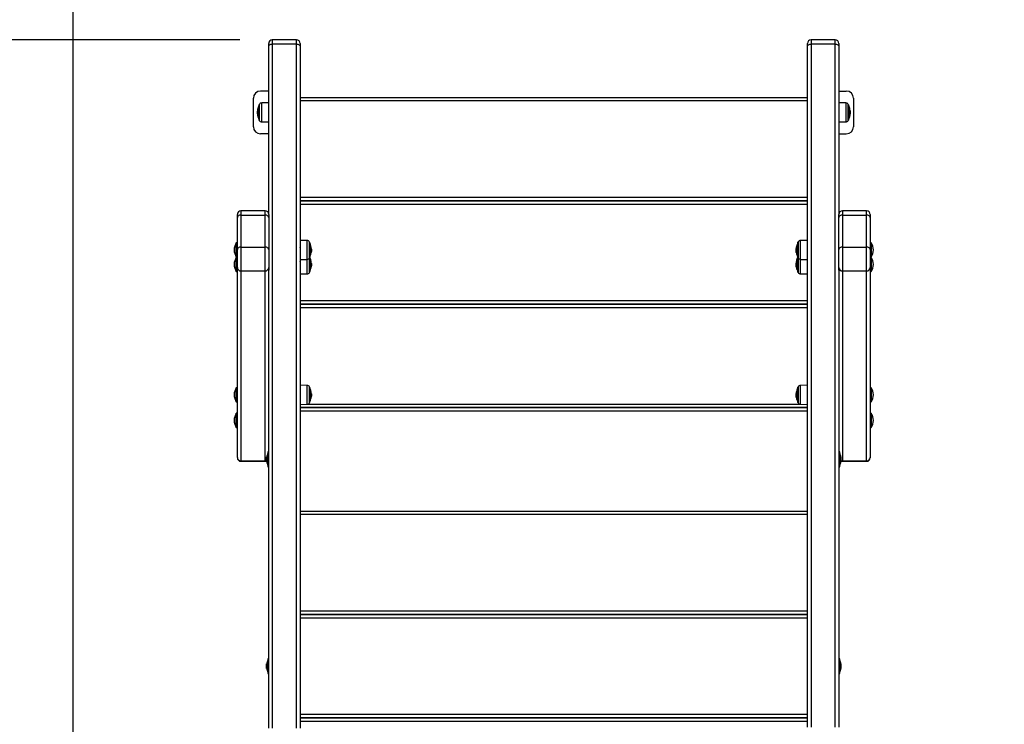
# Model space of a CAD drawing. Units: millimetres. Extents: x -4.2 to 12.5, y 0.8 to 17.3.
# Drawn here: x 4 to 5.4, y 6.7 to 7.7 of the extents above; entities that cross this region are included whole.
import ezdxf

# ---------------------------------------------------------------- set-up
doc = ezdxf.new("R2010")
doc.units = ezdxf.units.MM
doc.header["$PDSIZE"] = -1
doc.layers.add('DIASTASEIS', color=253, linetype='Continuous', lineweight=5)
doc.layers.add('ORIA ASFALEIAS', color=157, linetype='Continuous', lineweight=25)
doc.styles.get("Standard").update_dxf_attribs({"font": 'ARIALN.TTF'})
doc.dimstyles.get("Standard").update_dxf_attribs({"dimtxt": 0.18, "dimasz": 0.15, "dimexe": 0.18, "dimexo": 0.0625, "dimgap": 0.09, "dimtad": 0, "dimtih": 1, "dimtoh": 1, "dimzin": 0, "dimdsep": 46, "dimtxsty": 'Standard', "dimblk": 'OBLIQUE', "dimcen": 0.09, "dimadec": 0, "dimazin": 0, "dimtfac": 1, "dimtofl": 0, "dimtmove": 0, "dimatfit": 3, "dimldrblk": 'OBLIQUE', "dimfxl": 1, "dimtolj": 1, "dimtzin": 0, "dimarcsym": 0})

# ---------------------------------------------------------------- blocks, each defined once
blk = doc.blocks.new('_Oblique')
at = {"color": 0, "linetype": 'ByBlock', "lineweight": -2}
blk.add_line((-0.5, -0.5), (0.5, 0.5), dxfattribs=at)
blk = doc.blocks.new('*D12')
at = {"layer": 'Defpoints', "color": 0, "linetype": 'Continuous'}
for p in [(9.9387, 10.6776), (2.6214, 5.893), (9.9387, 5.6269)]:
    blk.add_point(p, dxfattribs=at)
at = {"layer": 'DIASTASEIS', "color": 0, "lineweight": -2}
for p, q in [((2.6214, 5.9555), (2.6214, 10.8576)), ((9.9387, 5.6894), (9.9387, 10.8576)), ((2.6214, 10.6776), (5.9992, 10.6776)), ((9.9387, 10.6776), (6.5609, 10.6776))]:
    blk.add_line(p, q, dxfattribs=at)
at = {"layer": 'DIASTASEIS', "color": 0, "linetype": 'ByBlock', "lineweight": -2, "xscale": 0.15, "yscale": 0.15, "zscale": 0.15, "rotation": 180}
blk.add_blockref('_Oblique', (2.6214, 10.6776), dxfattribs=at)
at = {"layer": 'DIASTASEIS', "color": 0, "linetype": 'ByBlock', "lineweight": -2, "xscale": 0.15, "yscale": 0.15, "zscale": 0.15}
blk.add_blockref('_Oblique', (9.9387, 10.6776), dxfattribs=at)
at = {"layer": 'DIASTASEIS', "color": 0, "linetype": 'Continuous', "insert": (6.2801, 10.6776), "char_height": 0.18, "attachment_point": 5}
blk.add_mtext('\\A1;\\A1;7.30', dxfattribs=at)
blk = doc.blocks.new('*D13')
at = {"layer": 'Defpoints', "color": 0, "linetype": 'Continuous'}
for p in [(9.9621, 8.1363), (9.9621, 6.3168), (4.1214, 6.1937)]:
    blk.add_point(p, dxfattribs=at)
at = {"layer": 'DIASTASEIS', "color": 0, "lineweight": -2}
for p, q in [((4.1214, 6.2562), (4.1214, 8.3163)), ((9.9621, 6.3793), (9.9621, 8.3163)), ((4.1214, 8.1363), (6.7603, 8.1363)), ((9.9621, 8.1363), (7.3232, 8.1363))]:
    blk.add_line(p, q, dxfattribs=at)
at = {"layer": 'DIASTASEIS', "color": 0, "linetype": 'ByBlock', "lineweight": -2, "xscale": 0.15, "yscale": 0.15, "zscale": 0.15, "rotation": 180}
blk.add_blockref('_Oblique', (4.1214, 8.1363), dxfattribs=at)
at = {"layer": 'DIASTASEIS', "color": 0, "linetype": 'ByBlock', "lineweight": -2, "xscale": 0.15, "yscale": 0.15, "zscale": 0.15}
blk.add_blockref('_Oblique', (9.9621, 8.1363), dxfattribs=at)
at = {"layer": 'DIASTASEIS', "color": 0, "linetype": 'Continuous', "insert": (7.0418, 8.1363), "char_height": 0.18, "attachment_point": 5}
blk.add_mtext('\\A1;\\A1;5.80', dxfattribs=at)
blk = doc.blocks.new('*D14')
at = {"layer": 'Defpoints', "color": 0, "linetype": 'Continuous'}
for p in [(3.6477, 7.6439), (4.4178, 7.6439), (4.5013, 3.4616)]:
    blk.add_point(p, dxfattribs=at)
at = {"layer": 'DIASTASEIS', "color": 0, "lineweight": -2}
for p, q in [((4.3553, 7.6439), (3.4677, 7.6439)), ((3.6477, 7.6439), (3.6477, 5.7347)), ((3.6477, 3.4616), (3.6477, 5.3709)), ((4.4388, 3.4616), (3.4677, 3.4616))]:
    blk.add_line(p, q, dxfattribs=at)
at = {"layer": 'DIASTASEIS', "color": 0, "linetype": 'ByBlock', "lineweight": -2, "xscale": 0.15, "yscale": 0.15, "zscale": 0.15}
for p, rotation in [((3.6477, 7.6439), 90), ((3.6477, 3.4616), 270)]:
    blk.add_blockref('_Oblique', p, dxfattribs=dict(at, rotation=rotation))
at = {"layer": 'DIASTASEIS', "color": 0, "linetype": 'Continuous', "insert": (3.6477, 5.5528), "char_height": 0.18, "attachment_point": 5}
blk.add_mtext('\\A1;\\A1;4.20', dxfattribs=at)
blk = doc.blocks.new('*D15')
at = {"layer": 'Defpoints', "color": 0, "linetype": 'Continuous'}
for p in [(6.2801, 9.1425), (1.6574, 1.4616), (4.7953, 1.4616)]:
    blk.add_point(p, dxfattribs=at)
at = {"layer": 'DIASTASEIS', "color": 0, "lineweight": -2}
for p, q in [((6.2176, 9.1425), (1.4774, 9.1425)), ((1.6574, 9.1425), (1.6574, 5.4839)), ((1.6574, 1.4616), (1.6574, 5.1201)), ((4.7328, 1.4616), (1.4774, 1.4616))]:
    blk.add_line(p, q, dxfattribs=at)
at = {"layer": 'DIASTASEIS', "color": 0, "linetype": 'ByBlock', "lineweight": -2, "xscale": 0.15, "yscale": 0.15, "zscale": 0.15}
for p, rotation in [((1.6574, 9.1425), 90), ((1.6574, 1.4616), 270)]:
    blk.add_blockref('_Oblique', p, dxfattribs=dict(at, rotation=rotation))
at = {"layer": 'DIASTASEIS', "color": 0, "linetype": 'Continuous', "insert": (1.6574, 5.302), "char_height": 0.18, "attachment_point": 5}
blk.add_mtext('\\A1;\\A1;7.70', dxfattribs=at)
blk = doc.blocks.new('KATOPSH_S029A')
at = {"color": 7, "linetype": 'Continuous', "lineweight": 25}
for p, q in [((5.5449, 7.6439), (5.5109, 7.6439)), ((6.3009, 7.6439), (6.2669, 7.6439)), ((5.5059, 7.6345), (5.5059, 7.6389)), ((5.5059, 7.3992), (5.5059, 7.6345)), ((5.5449, 7.6381), (5.5109, 7.6381)), ((5.5499, 7.6389), (5.5499, 7.6345)), ((5.5499, 7.6345), (5.5499, 6.6788)), ((6.2619, 7.6345), (6.2619, 7.6389)), ((6.2619, 6.6804), (6.2619, 7.6345)), ((6.3009, 7.6381), (6.2669, 7.6381)), ((6.3059, 7.6389), (6.3059, 7.6345)), ((6.3059, 7.6345), (6.3059, 7.3992)), ((5.5059, 7.5723), (5.4944, 7.5723)), ((6.3059, 7.5723), (6.3164, 7.5723)), ((5.4844, 7.5223), (5.4844, 7.5623)), ((5.5499, 7.5634), (6.2619, 7.5634)), ((6.2619, 7.5584), (5.5499, 7.5584)), ((6.3264, 7.5623), (6.3264, 7.5223)), ((5.4904, 7.5439), (5.4901, 7.5439)), ((5.4925, 7.553), (5.4925, 7.5423)), ((5.4925, 7.5315), (5.4925, 7.553)), ((5.5059, 7.5556), (5.4962, 7.5556)), ((6.3156, 7.5556), (6.3059, 7.5556)), ((6.3193, 7.5315), (6.3193, 7.553)), ((6.3193, 7.553), (6.3193, 7.5351)), ((5.4905, 7.5418), (5.49, 7.5418)), ((5.4903, 7.5401), (5.49, 7.5401)), ((5.4925, 7.5423), (5.4925, 7.5315)), ((6.3193, 7.5351), (6.3193, 7.5315)), ((6.3212, 7.5421), (6.3219, 7.5421)), ((6.3215, 7.5401), (6.3218, 7.5401)), ((5.4962, 7.529), (5.5059, 7.5289)), ((6.3059, 7.5289), (6.3156, 7.529)), ((5.5059, 7.5123), (5.4944, 7.5123)), ((6.3059, 7.5123), (6.3164, 7.5123)), ((5.5499, 7.4234), (6.2619, 7.4234)), ((5.5499, 7.4184), (6.2619, 7.4184)), ((6.2619, 7.4184), (5.5499, 7.4184)), ((6.2619, 7.4134), (5.5499, 7.4134)), ((5.4619, 7.3948), (5.4619, 7.3992)), ((5.4619, 7.3499), (5.4619, 7.3948)), ((5.5009, 7.4042), (5.4669, 7.4042)), ((5.4669, 7.3983), (5.4669, 7.3534)), ((5.4669, 7.3983), (5.5009, 7.3983)), ((5.5009, 7.3534), (5.5009, 7.3983)), ((5.5059, 7.3992), (5.5059, 7.3948)), ((5.5059, 7.3948), (5.5059, 7.3499)), ((6.3059, 7.3948), (6.3059, 7.3992)), ((6.3059, 7.3499), (6.3059, 7.3948)), ((6.3449, 7.4042), (6.3109, 7.4042)), ((6.3109, 7.3983), (6.3109, 7.3534)), ((6.3109, 7.3983), (6.3449, 7.3983)), ((6.3449, 7.3534), (6.3449, 7.3983)), ((6.3499, 7.3992), (6.3499, 7.3948)), ((6.3499, 7.3948), (6.3499, 7.3499)), ((5.4619, 7.3594), (5.4604, 7.3594)), ((5.4604, 7.359), (5.4604, 7.3594)), ((5.4604, 7.3396), (5.4604, 7.359)), ((5.4669, 7.3534), (5.4669, 7.32)), ((5.4669, 7.3534), (5.5009, 7.3534)), ((5.5009, 7.32), (5.5009, 7.3534)), ((5.5596, 7.3627), (5.5499, 7.3628)), ((5.5633, 7.3387), (5.5633, 7.3602)), ((5.5633, 7.3602), (5.5633, 7.3458)), ((6.2466, 7.3515), (6.246, 7.3515)), ((6.2485, 7.3602), (6.2485, 7.3387)), ((6.2485, 7.3592), (6.2485, 7.3602)), ((6.2485, 7.3387), (6.2485, 7.3592)), ((6.2619, 7.3628), (6.2522, 7.3627)), ((6.3109, 7.3534), (6.3109, 7.32)), ((6.3109, 7.3534), (6.3449, 7.3534)), ((6.3449, 7.32), (6.3449, 7.3534)), ((6.3514, 7.3594), (6.3499, 7.3594)), ((6.3514, 7.3594), (6.3514, 7.3396)), ((5.4604, 7.3396), (5.4619, 7.3396)), ((5.4619, 7.339), (5.4604, 7.339)), ((5.4604, 7.3192), (5.4604, 7.339)), ((5.4619, 7.3248), (5.4619, 7.3499)), ((5.5059, 7.3499), (5.5059, 7.3248)), ((5.5633, 7.3458), (5.5633, 7.3387)), ((5.5633, 7.3184), (5.5633, 7.3387)), ((5.5633, 7.3387), (5.5633, 7.3255)), ((5.5655, 7.349), (5.5659, 7.349)), ((5.5655, 7.3475), (5.5658, 7.3475)), ((6.2463, 7.3493), (6.2459, 7.3493)), ((6.2485, 7.3184), (6.2485, 7.3388)), ((6.2485, 7.3387), (6.2485, 7.3184)), ((6.3059, 7.3248), (6.3059, 7.3499)), ((6.3499, 7.3499), (6.3499, 7.3248)), ((6.3499, 7.3396), (6.3514, 7.3396)), ((6.3514, 7.339), (6.3499, 7.339)), ((6.3514, 7.339), (6.3514, 7.3192)), ((5.4619, 7.0586), (5.4619, 7.3248)), ((5.5059, 7.3248), (5.5059, 7.3211)), ((5.5499, 7.3361), (5.5596, 7.3362)), ((5.55, 7.3331), (5.5499, 7.333)), ((5.55, 7.333), (5.55, 7.3331)), ((5.5633, 7.3255), (5.5633, 7.3184)), ((5.5655, 7.3287), (5.5659, 7.3287)), ((5.5655, 7.3272), (5.5658, 7.3272)), ((6.2463, 7.3289), (6.2459, 7.3289)), ((6.2466, 7.3311), (6.246, 7.3311)), ((6.2522, 7.3362), (6.2619, 7.3361)), ((6.3059, 7.3211), (6.3059, 7.3248)), ((6.3499, 7.3248), (6.3499, 7.0586)), ((5.4604, 7.3192), (5.4619, 7.3192)), ((5.4669, 7.32), (5.5009, 7.32)), ((5.4669, 7.32), (5.4669, 7.0537)), ((5.5009, 7.0537), (5.5009, 7.32)), ((5.5059, 6.6788), (5.5059, 7.3211)), ((5.5499, 7.3158), (5.5596, 7.3158)), ((6.2522, 7.3158), (6.2619, 7.3158)), ((6.3059, 7.3211), (6.3059, 6.6804)), ((6.3109, 7.32), (6.3449, 7.32)), ((6.3109, 7.32), (6.3109, 7.0537)), ((6.3449, 7.0537), (6.3449, 7.32)), ((6.3499, 7.3192), (6.3514, 7.3192)), ((5.5499, 7.2784), (6.2619, 7.2784)), ((6.2619, 7.2734), (5.5499, 7.2734)), ((5.5499, 7.2734), (6.2619, 7.2734)), ((6.2619, 7.2684), (5.5499, 7.2684)), ((5.5596, 7.1596), (5.5499, 7.1597)), ((5.5633, 7.1356), (5.5633, 7.1571)), ((5.5633, 7.1571), (5.5633, 7.1427)), ((6.2485, 7.1571), (6.2485, 7.1356)), ((6.2485, 7.156), (6.2485, 7.1571)), ((6.2619, 7.1597), (6.2522, 7.1596)), ((5.4619, 7.1563), (5.4604, 7.1563)), ((5.4604, 7.1365), (5.4604, 7.1563)), ((5.5655, 7.1459), (5.5659, 7.1459)), ((5.5655, 7.1444), (5.5658, 7.1444)), ((6.2463, 7.1462), (6.2459, 7.1462)), ((6.2466, 7.1484), (6.246, 7.1484)), ((6.2485, 7.1356), (6.2485, 7.156)), ((6.3514, 7.1563), (6.3499, 7.1563)), ((6.3514, 7.1563), (6.3514, 7.1365)), ((5.4604, 7.1365), (5.4619, 7.1365)), ((5.5499, 7.133), (5.5596, 7.1331)), ((5.5633, 7.1427), (5.5633, 7.1356)), ((6.2522, 7.1331), (6.2619, 7.133)), ((6.3499, 7.1365), (6.3514, 7.1365)), ((5.4619, 7.1204), (5.4604, 7.1204)), ((5.4604, 7.1006), (5.4604, 7.1204)), ((5.5499, 7.1284), (6.2619, 7.1284)), ((6.2619, 7.1284), (5.5499, 7.1284)), ((6.2619, 7.1234), (5.5499, 7.1234)), ((6.3514, 7.1204), (6.3499, 7.1204)), ((6.3514, 7.1204), (6.3514, 7.1006)), ((5.4604, 7.1006), (5.4619, 7.1006)), ((6.3499, 7.1006), (6.3514, 7.1006)), ((5.5059, 7.0664), (5.5046, 7.0664)), ((5.5046, 7.0664), (5.5046, 7.0568)), ((5.5046, 7.0639), (5.5046, 7.0639)), ((5.5046, 7.0479), (5.5046, 7.0639)), ((6.3072, 7.0664), (6.3059, 7.0664)), ((6.3072, 7.0454), (6.3072, 7.0664)), ((6.3072, 7.0639), (6.3072, 7.0639)), ((6.3072, 7.0639), (6.3072, 7.0566)), ((5.4619, 7.0586), (5.4619, 7.0581)), ((5.4669, 7.0537), (5.5009, 7.0537)), ((5.4669, 7.0531), (5.5009, 7.0531)), ((5.503, 7.059), (5.503, 7.0593)), ((5.503, 7.0563), (5.503, 7.059)), ((5.503, 7.0531), (5.503, 7.0561)), ((5.503, 7.0525), (5.503, 7.053)), ((5.5046, 7.0568), (5.5046, 7.0454)), ((5.5046, 7.0479), (5.5046, 7.0479)), ((6.3072, 7.0566), (6.3072, 7.0479)), ((6.3072, 7.0479), (6.3072, 7.0479)), ((6.3088, 7.0593), (6.3088, 7.059)), ((6.3088, 7.059), (6.3088, 7.0563)), ((6.3088, 7.0561), (6.3088, 7.0531)), ((6.3088, 7.053), (6.3088, 7.0525)), ((6.3109, 7.0537), (6.3449, 7.0537)), ((6.3109, 7.0531), (6.3449, 7.0531)), ((6.3499, 7.0586), (6.3499, 7.0581)), ((5.5046, 7.0454), (5.5059, 7.0454)), ((6.3059, 7.0454), (6.3072, 7.0454)), ((5.5499, 6.9834), (6.2619, 6.9834)), ((6.2619, 6.9784), (5.5499, 6.9784)), ((5.5499, 6.8434), (6.2619, 6.8434)), ((5.5499, 6.8384), (6.2619, 6.8384)), ((6.2619, 6.8384), (5.5499, 6.8384)), ((6.2619, 6.8334), (5.5499, 6.8334)), ((5.5059, 6.7764), (5.5046, 6.7764)), ((5.5046, 6.7764), (5.5046, 6.7554)), ((5.5046, 6.7739), (5.5046, 6.7739)), ((5.5046, 6.7627), (5.5046, 6.7739)), ((6.3072, 6.7764), (6.3059, 6.7764)), ((6.3072, 6.7616), (6.3072, 6.7764)), ((6.3072, 6.7739), (6.3072, 6.7739)), ((6.3072, 6.7739), (6.3072, 6.7579)), ((5.503, 6.768), (5.503, 6.7693)), ((5.503, 6.7646), (5.503, 6.7679)), ((5.503, 6.7625), (5.503, 6.7644)), ((5.503, 6.7625), (5.503, 6.7625)), ((5.503, 6.7625), (5.503, 6.7625)), ((5.5046, 6.7579), (5.5046, 6.7627)), ((5.5046, 6.7579), (5.5046, 6.7579)), ((6.3072, 6.7554), (6.3072, 6.7616)), ((6.3072, 6.7579), (6.3072, 6.7579)), ((6.3088, 6.7693), (6.3088, 6.768)), ((6.3088, 6.7679), (6.3088, 6.7646)), ((6.3088, 6.7644), (6.3088, 6.7625)), ((6.3088, 6.7625), (6.3088, 6.7625)), ((6.3088, 6.7625), (6.3088, 6.7625)), ((5.5046, 6.7554), (5.5059, 6.7554)), ((6.3059, 6.7554), (6.3072, 6.7554)), ((5.5499, 6.6984), (6.2619, 6.6984)), ((6.2619, 6.6934), (5.5499, 6.6934)), ((5.5499, 6.6934), (6.2619, 6.6934)), ((6.2619, 6.6884), (5.5499, 6.6884))]:
    blk.add_line(p, q, dxfattribs=at)
at = {"color": 8, "linetype": 'Continuous', "lineweight": 25}
for p, q in [((5.5109, 7.6439), (5.5109, 7.6381)), ((5.5449, 7.6381), (5.5449, 7.6439)), ((6.2669, 7.6439), (6.2669, 7.6381)), ((6.3009, 7.6381), (6.3009, 7.6439)), ((5.5109, 7.6381), (5.5109, 6.6788)), ((5.5449, 6.6788), (5.5449, 7.6381)), ((6.2669, 7.6381), (6.2669, 6.6804)), ((6.3009, 6.6804), (6.3009, 7.6381)), ((5.4903, 7.5445), (5.4903, 7.5445)), ((5.4927, 7.5535), (5.4927, 7.5423)), ((5.4962, 7.529), (5.4962, 7.5556)), ((6.3156, 7.5556), (6.3156, 7.5423)), ((6.3191, 7.5311), (6.3191, 7.5535)), ((5.4927, 7.5423), (5.4927, 7.5311)), ((6.3156, 7.5423), (6.3156, 7.529)), ((5.4669, 7.4042), (5.4669, 7.3983)), ((5.5009, 7.3983), (5.5009, 7.4042)), ((6.3109, 7.4042), (6.3109, 7.3983)), ((6.3449, 7.3983), (6.3449, 7.4042)), ((5.5596, 7.3627), (5.5596, 7.3545)), ((5.5596, 7.3545), (5.5596, 7.3362)), ((5.5631, 7.3383), (5.5631, 7.3606)), ((5.5652, 7.3513), (5.5655, 7.3513)), ((5.5653, 7.3511), (5.5656, 7.3511)), ((6.2463, 7.3539), (6.2463, 7.3539)), ((6.2487, 7.3606), (6.2487, 7.3383)), ((6.2522, 7.3545), (6.2522, 7.3627)), ((6.2522, 7.3362), (6.2522, 7.3545)), ((5.5631, 7.3179), (5.5631, 7.3383)), ((6.2463, 7.3458), (6.2462, 7.3458)), ((6.2463, 7.3456), (6.2463, 7.3456)), ((6.2487, 7.3383), (6.2487, 7.3179)), ((5.5596, 7.3362), (5.5596, 7.3341)), ((5.5596, 7.3341), (5.5596, 7.3158)), ((5.5652, 7.3309), (5.5655, 7.3309)), ((5.5653, 7.3307), (5.5656, 7.3307)), ((6.2463, 7.3254), (6.2462, 7.3254)), ((6.2463, 7.3335), (6.2463, 7.3335)), ((6.2463, 7.3253), (6.2463, 7.3253)), ((6.2522, 7.3341), (6.2522, 7.3362)), ((6.2522, 7.3158), (6.2522, 7.3341)), ((5.5596, 7.1596), (5.5596, 7.1514)), ((5.5631, 7.1352), (5.5631, 7.1575)), ((6.2487, 7.1575), (6.2487, 7.1352)), ((6.2522, 7.1514), (6.2522, 7.1596)), ((5.5596, 7.1514), (5.5596, 7.1331)), ((5.5652, 7.1481), (5.5655, 7.1481)), ((5.5653, 7.148), (5.5656, 7.148)), ((6.2463, 7.1508), (6.2463, 7.1508)), ((6.2522, 7.1331), (6.2522, 7.1514)), ((5.5611, 7.1334), (6.2507, 7.1334)), ((6.2463, 7.1427), (6.2462, 7.1427)), ((6.2463, 7.1425), (6.2463, 7.1425)), ((5.4669, 7.0537), (5.4669, 7.0531)), ((5.5009, 7.0537), (5.5009, 7.0531)), ((6.3109, 7.0537), (6.3109, 7.0531)), ((6.3449, 7.0537), (6.3449, 7.0531))]:
    blk.add_line(p, q, dxfattribs=at)
at = {"color": 7, "linetype": 'Continuous', "lineweight": 25, "flags": 128}
for points in [[(5.5059, 7.6345), (5.506, 7.6352), (5.5063, 7.6359), (5.5067, 7.6365), (5.5074, 7.6371), (5.5081, 7.6375), (5.509, 7.6378), (5.5099, 7.638), (5.5109, 7.6381)], [(5.5449, 7.6381), (5.5459, 7.638), (5.5468, 7.6378), (5.5477, 7.6375), (5.5484, 7.6371), (5.5491, 7.6365), (5.5495, 7.6359), (5.5498, 7.6352), (5.5499, 7.6345)], [(6.2619, 7.6345), (6.262, 7.6352), (6.2623, 7.6359), (6.2627, 7.6365), (6.2634, 7.6371), (6.2641, 7.6375), (6.265, 7.6378), (6.2659, 7.638), (6.2669, 7.6381)], [(6.3009, 7.6381), (6.3019, 7.638), (6.3028, 7.6378), (6.3037, 7.6375), (6.3044, 7.6371), (6.3051, 7.6365), (6.3055, 7.6359), (6.3058, 7.6352), (6.3059, 7.6345)], [(5.4669, 7.3983), (5.4659, 7.3983), (5.465, 7.3981), (5.4641, 7.3977), (5.4634, 7.3973), (5.4627, 7.3968), (5.4623, 7.3961), (5.462, 7.3955), (5.4619, 7.3948)], [(5.5059, 7.3948), (5.5058, 7.3955), (5.5055, 7.3961), (5.5051, 7.3968), (5.5044, 7.3973), (5.5037, 7.3977), (5.5028, 7.3981), (5.5019, 7.3983), (5.5009, 7.3983)], [(6.3109, 7.3983), (6.3099, 7.3983), (6.309, 7.3981), (6.3081, 7.3977), (6.3074, 7.3973), (6.3067, 7.3968), (6.3063, 7.3961), (6.306, 7.3955), (6.3059, 7.3948)], [(6.3499, 7.3948), (6.3498, 7.3955), (6.3495, 7.3961), (6.3491, 7.3968), (6.3484, 7.3973), (6.3477, 7.3977), (6.3468, 7.3981), (6.3459, 7.3983), (6.3449, 7.3983)], [(5.4669, 7.3534), (5.4659, 7.3534), (5.465, 7.3532), (5.4641, 7.3529), (5.4634, 7.3524), (5.4627, 7.3519), (5.4623, 7.3513), (5.462, 7.3506), (5.4619, 7.3499)], [(5.5059, 7.3499), (5.5058, 7.3506), (5.5055, 7.3513), (5.5051, 7.3519), (5.5044, 7.3524), (5.5037, 7.3529), (5.5028, 7.3532), (5.5019, 7.3534), (5.5009, 7.3534)], [(6.3109, 7.3534), (6.3099, 7.3534), (6.309, 7.3532), (6.3081, 7.3529), (6.3074, 7.3524), (6.3067, 7.3519), (6.3063, 7.3513), (6.306, 7.3506), (6.3059, 7.3499)], [(6.3499, 7.3499), (6.3498, 7.3506), (6.3495, 7.3513), (6.3491, 7.3519), (6.3484, 7.3524), (6.3477, 7.3529), (6.3468, 7.3532), (6.3459, 7.3534), (6.3449, 7.3534)]]:
    blk.add_lwpolyline(points, dxfattribs=at)
at = {"color": 7, "linetype": 'Continuous', "lineweight": 25}
for centre, radius, start, end in [((5.5109, 7.6389), 0.005, 90, 180), ((5.5449, 7.6389), 0.005, 0, 90), ((6.2669, 7.6389), 0.005, 90, 180), ((6.3009, 7.6389), 0.005, 0, 90), ((5.4944, 7.5623), 0.01, 90, 180), ((6.3164, 7.5623), 0.01, 0, 90), ((5.5009, 7.5416), 0.011, 164.9543, 167.983), ((5.5004, 7.5452), 0.0102, 165.1333, 179.3224), ((5.5039, 7.5449), 0.0137, 167.697, 178.1093), ((5.5029, 7.5452), 0.0127, 183.3977, 192.9781), ((5.5134, 7.5423), 0.0235, 166.2461, 167.4041), ((5.5134, 7.5423), 0.0235, 152.7775, 166.2461), ((5.5134, 7.5423), 0.0235, 151.6173, 152.7775), ((5.4962, 7.5516), 0.004, 90.5, 151.6173), ((6.3156, 7.5516), 0.004, 28.3827, 89.5), ((6.2984, 7.5423), 0.0235, 27.2225, 28.3827), ((6.2984, 7.5423), 0.0235, 13.7655, 27.2225), ((6.2984, 7.5423), 0.0235, 12.5959, 13.7655), ((6.3114, 7.5452), 0.0101, 344.0154, 12.6404), ((5.5134, 7.5423), 0.0235, 184.8259, 187.0571), ((5.5007, 7.5407), 0.0107, 183.1489, 193.607), ((5.5007, 7.5394), 0.0105, 164.5295, 193.0794), ((5.5134, 7.5423), 0.0235, 193.02, 194.1723), ((5.5134, 7.5423), 0.0235, 194.1723, 207.2225), ((5.5134, 7.5423), 0.0235, 207.2225, 208.3827), ((5.4962, 7.533), 0.004, 208.3827, 269.5), ((6.3156, 7.533), 0.004, 270.5, 331.6173), ((6.2984, 7.5423), 0.0235, 331.6173, 332.7775), ((6.2984, 7.5423), 0.0235, 332.7775, 345.8344), ((6.3087, 7.5394), 0.0128, 355.422, 12.7721), ((6.3109, 7.5394), 0.0107, 344.7803, 353.5301), ((6.3088, 7.5394), 0.0127, 347.3447, 352.4987), ((6.2984, 7.5423), 0.0235, 345.8344, 346.98), ((6.311, 7.5407), 0.0108, 344.8683, 352.9191), ((6.311, 7.5412), 0.0109, 344.8491, 354.3765), ((6.2984, 7.5423), 0.0235, 352.9429, 355.1853), ((5.4944, 7.5223), 0.01, 180, 270), ((6.3164, 7.5223), 0.01, 270, 0), ((5.4669, 7.3992), 0.005, 90, 180), ((5.5009, 7.3992), 0.005, 0, 90), ((6.3109, 7.3992), 0.005, 90, 180), ((6.3449, 7.3992), 0.005, 0, 90), ((5.4752, 7.3495), 0.0178, 146.2832, 213.7168), ((5.5596, 7.3587), 0.004, 28.3827, 89.5), ((5.5424, 7.3495), 0.0235, 27.2225, 28.3827), ((5.5424, 7.3495), 0.0235, 9.9938, 27.2225), ((5.5629, 7.3531), 0.00263, 328.4291, 9.2338), ((5.5451, 7.348), 0.0204, 356.3722, 10.0879), ((5.5446, 7.3507), 0.021, 1.5022, 4.7051), ((6.2651, 7.3501), 0.0191, 168.6358, 175.8418), ((6.2694, 7.3495), 0.0235, 169.3797, 171.4422), ((6.2648, 7.3477), 0.0186, 168.1982, 191.0024), ((6.2694, 7.3495), 0.0235, 168.5308, 169.3797), ((6.2507, 7.3534), 0.00443, 172.3233, 201.7185), ((6.2694, 7.3495), 0.0235, 152.7775, 168.5308), ((6.2694, 7.3495), 0.0235, 151.6173, 152.7775), ((6.2522, 7.3587), 0.004, 90.5, 151.6173), ((6.3366, 7.3495), 0.0178, 326.2832, 33.7168), ((5.4752, 7.3291), 0.0178, 146.2832, 213.7168), ((5.5596, 7.3402), 0.004, 270.5, 331.6173), ((5.5424, 7.3495), 0.0235, 331.6173, 332.7775), ((5.5424, 7.3495), 0.0235, 332.7775, 349.7641), ((5.5424, 7.3291), 0.0235, 9.9938, 25.6779), ((5.5627, 7.3458), 0.00285, 330.4503, 9.4816), ((5.5451, 7.348), 0.0204, 350.0223, 354.1036), ((5.5628, 7.3475), 0.00305, 331.2143, 353.2944), ((5.5627, 7.3482), 0.00319, 331.4752, 348.6765), ((5.5424, 7.3495), 0.0235, 354.4728, 356.81), ((6.2515, 7.3459), 0.00523, 183.2563, 199.9875), ((6.2694, 7.3495), 0.0235, 191.1523, 207.2225), ((6.2694, 7.3291), 0.0235, 154.3221, 168.5308), ((6.2694, 7.3495), 0.0235, 207.2225, 208.3827), ((6.2522, 7.3402), 0.004, 208.3827, 269.5), ((6.3366, 7.3291), 0.0178, 326.2832, 33.7168), ((5.4668, 7.3249), 0.00492, 181.0105, 270.9757), ((5.501, 7.3249), 0.00492, 269.0243, 358.9896), ((5.5424, 7.3291), 0.0235, 332.7775, 349.7641), ((5.5629, 7.3328), 0.00263, 328.4283, 9.2343), ((5.5451, 7.3276), 0.0204, 356.3723, 10.0878), ((5.5627, 7.3254), 0.00285, 330.4493, 9.4823), ((5.5451, 7.3276), 0.0204, 350.0219, 354.1036), ((5.5628, 7.3272), 0.00305, 331.213, 353.2948), ((5.5446, 7.3303), 0.021, 1.502, 4.7051), ((5.5627, 7.3278), 0.00319, 331.4763, 348.6766), ((5.5424, 7.3291), 0.0235, 354.4728, 356.81), ((6.2651, 7.3298), 0.0191, 168.636, 175.8418), ((6.2694, 7.3291), 0.0235, 169.3797, 171.4422), ((6.2648, 7.3274), 0.0186, 168.1981, 191.0025), ((6.2694, 7.3291), 0.0235, 168.5308, 169.3797), ((6.2507, 7.333), 0.00443, 172.323, 201.7189), ((6.2515, 7.3256), 0.00523, 183.2563, 199.9871), ((6.2694, 7.3291), 0.0235, 191.1523, 207.2225), ((6.3108, 7.3249), 0.00492, 181.0111, 270.9756), ((6.345, 7.3249), 0.00492, 269.0248, 358.9892), ((5.5596, 7.3198), 0.004, 270.5, 331.6173), ((5.5424, 7.3291), 0.0235, 331.6173, 332.7775), ((6.2694, 7.3291), 0.0235, 207.2225, 208.3827), ((6.2522, 7.3198), 0.004, 208.3827, 269.5), ((5.5596, 7.1556), 0.004, 28.3827, 89.5), ((5.5424, 7.1464), 0.0235, 27.2225, 28.3827), ((5.5424, 7.1464), 0.0235, 9.9938, 27.2225), ((6.2694, 7.1464), 0.0235, 152.7775, 168.5308), ((6.2694, 7.1464), 0.0235, 151.6173, 152.7775), ((6.2522, 7.1556), 0.004, 90.5, 151.6173), ((5.4752, 7.1464), 0.0178, 146.2832, 213.7168), ((5.5629, 7.15), 0.00263, 328.4283, 9.2343), ((5.5451, 7.1449), 0.0204, 356.3723, 10.0878), ((5.5627, 7.1427), 0.00285, 330.4501, 9.4818), ((5.5628, 7.1444), 0.00305, 331.2135, 353.2943), ((5.5446, 7.1476), 0.021, 1.502, 4.7051), ((5.5627, 7.145), 0.00319, 331.4763, 348.6766), ((5.5424, 7.1464), 0.0235, 354.4728, 356.81), ((6.2651, 7.147), 0.0191, 168.636, 175.8418), ((6.2694, 7.1464), 0.0235, 169.3797, 171.4422), ((6.2648, 7.1446), 0.0186, 168.1981, 191.0025), ((6.2694, 7.1464), 0.0235, 168.5308, 169.3797), ((6.2507, 7.1502), 0.00443, 172.3233, 201.7185), ((6.3366, 7.1464), 0.0178, 326.2832, 33.7168), ((5.5596, 7.1371), 0.004, 270.5, 331.6173), ((5.5424, 7.1464), 0.0235, 331.6173, 332.7775), ((5.5424, 7.1464), 0.0235, 332.7775, 349.7641), ((5.5451, 7.1449), 0.0204, 350.022, 354.1039), ((6.2515, 7.1428), 0.00523, 183.2568, 199.9865), ((6.2694, 7.1464), 0.0235, 191.1523, 207.2225), ((6.2694, 7.1464), 0.0235, 207.2225, 208.3827), ((6.2522, 7.1371), 0.004, 208.3827, 269.5), ((5.4752, 7.1105), 0.0178, 146.2832, 213.7168), ((6.3366, 7.1105), 0.0178, 326.2832, 33.7168), ((5.5205, 7.0559), 0.0178, 153.2796, 168.8317), ((6.2913, 7.0559), 0.0178, 11.1683, 26.7204), ((5.4668, 7.0587), 0.00492, 181.0104, 270.976), ((5.4669, 7.0581), 0.005, 180, 270), ((5.5009, 7.0581), 0.005, 270, 295.1752), ((5.5205, 7.0559), 0.0178, 191.1683, 206.7204), ((6.2913, 7.0559), 0.0178, 333.2796, 348.8317), ((6.3109, 7.0581), 0.005, 244.8248, 270), ((6.345, 7.0587), 0.00492, 269.0245, 358.9893), ((6.3449, 7.0581), 0.005, 270, 0), ((5.5205, 6.7659), 0.0178, 153.2796, 168.8317), ((6.2913, 6.7659), 0.0178, 11.1683, 26.7204), ((5.5205, 6.7659), 0.0178, 191.1683, 206.7204), ((6.2913, 6.7659), 0.0178, 333.2796, 348.8317)]:
    blk.add_arc(centre, radius, start, end, dxfattribs=at)
at = {"color": 8, "linetype": 'Continuous', "lineweight": 25}
for centre, start, end in [((5.5009, 7.0589), 269.9554, 294.3873), ((6.3109, 7.0589), 245.6151, 270.0428)]:
    blk.add_arc(centre, 0.00514, start, end, dxfattribs=at)
at = {"color": 7, "linetype": 'Continuous', "lineweight": 25}
for points, knots in [([(5.4902, 7.5451), (5.4901, 7.5447), (5.49, 7.5439), (5.4899, 7.5427), (5.4899, 7.5421)], [0, 0, 0, 0, 0.50163, 1, 1, 1, 1]), ([(5.49, 7.5418), (5.49, 7.5422), (5.49, 7.543), (5.4901, 7.5436), (5.4901, 7.5439)], [0, 0, 0, 0, 0.501218, 1, 1, 1, 1]), ([(5.4903, 7.5453), (5.4903, 7.5453), (5.4903, 7.5453), (5.4902, 7.5452), (5.4902, 7.5452), (5.4902, 7.5452), (5.4902, 7.5451)], [0, 0, 0, 0, 0.2494623, 0.4996316, 0.7507711, 1, 1, 1, 1]), ([(5.4903, 7.5445), (5.4903, 7.5445), (5.4903, 7.5445), (5.4903, 7.5445), (5.4903, 7.5445), (5.4903, 7.5445), (5.4903, 7.5445)], [0, 0, 0, 0, 0.2486607, 0.4996097, 0.7504705, 1, 1, 1, 1]), ([(5.4906, 7.5478), (5.4906, 7.5478), (5.4906, 7.5478), (5.4906, 7.5478), (5.4906, 7.5478), (5.4906, 7.5478), (5.4906, 7.5478), (5.4906, 7.5478), (5.4906, 7.5478), (5.4906, 7.5478)], [0, 0, 0, 0, 0.248717, 0.374313, 0.499106, 0.624007, 0.749187, 0.87426, 1, 1, 1, 1]), ([(6.3216, 7.5451), (6.3217, 7.5447), (6.3218, 7.5439), (6.3219, 7.5427), (6.3219, 7.5421)], [0, 0, 0, 0, 0.501639, 1, 1, 1, 1]), ([(5.4899, 7.5421), (5.4899, 7.5418), (5.4899, 7.541), (5.49, 7.5404), (5.49, 7.5401)], [0, 0, 0, 0, 0.501263, 1, 1, 1, 1]), ([(5.49, 7.5401), (5.49, 7.5404), (5.49, 7.5409), (5.49, 7.5415), (5.49, 7.5418)], [0, 0, 0, 0, 0.501008, 1, 1, 1, 1]), ([(5.4906, 7.5424), (5.4906, 7.5423), (5.4906, 7.5423), (5.4906, 7.5423), (5.4906, 7.5423), (5.4906, 7.5422), (5.4906, 7.5422), (5.4906, 7.5422), (5.4906, 7.5422)], [0, 0, 0, 0, 0.248894, 0.374242, 0.499005, 0.626605, 0.749172, 1, 1, 1, 1]), ([(6.3212, 7.5422), (6.3212, 7.5422), (6.3212, 7.5422), (6.3212, 7.5423), (6.3212, 7.5423), (6.3212, 7.5423), (6.3212, 7.5423), (6.3212, 7.5424), (6.3212, 7.5424), (6.3212, 7.5424)], [0, 0, 0, 0, 0.1254411, 0.2499479, 0.3754401, 0.5004001, 0.625126, 0.7505708, 1, 1, 1, 1]), ([(6.3212, 7.5366), (6.3212, 7.5366), (6.3212, 7.5366), (6.3212, 7.5366), (6.3212, 7.5366), (6.3212, 7.5366), (6.3212, 7.5366), (6.3212, 7.5366), (6.3212, 7.5366)], [0, 0, 0, 0, 0.25045, 0.372648, 0.499641, 0.627042, 0.749498, 1, 1, 1, 1]), ([(6.3214, 7.5377), (6.3214, 7.5377), (6.3214, 7.5377), (6.3214, 7.5378), (6.3214, 7.5378), (6.3214, 7.5379), (6.3214, 7.5379), (6.3214, 7.5379)], [0, 0, 0, 0, 0.125318, 0.2506845, 0.500314, 0.7497935, 1, 1, 1, 1]), ([(6.3215, 7.5384), (6.3215, 7.5384), (6.3215, 7.5383), (6.3215, 7.5383), (6.3215, 7.5383), (6.3215, 7.5384), (6.3215, 7.5384), (6.3215, 7.5384)], [0, 0, 0, 0, 0.249928, 0.498999, 0.749089, 0.872164, 1, 1, 1, 1]), ([(6.3219, 7.5421), (6.3219, 7.5418), (6.3219, 7.541), (6.3218, 7.5404), (6.3218, 7.5401)], [0, 0, 0, 0, 0.501264, 1, 1, 1, 1]), ([(5.5501, 7.353), (5.5501, 7.353), (5.55, 7.3532), (5.5499, 7.3533), (5.5499, 7.3533)], [0, 0, 0, 0, 0.690189, 1, 1, 1, 1]), ([(5.5652, 7.3516), (5.5652, 7.3516), (5.5652, 7.3516), (5.5652, 7.3516), (5.5652, 7.3517), (5.5652, 7.3517), (5.5652, 7.3517), (5.5652, 7.3517), (5.5652, 7.3517), (5.5652, 7.3517)], [0, 0, 0, 0, 0.125483, 0.250132, 0.375507, 0.500312, 0.625188, 0.750641, 1, 1, 1, 1]), ([(5.5655, 7.3513), (5.5655, 7.3512), (5.5655, 7.3512), (5.5656, 7.3512), (5.5656, 7.3511), (5.5656, 7.3511), (5.5656, 7.3511)], [0, 0, 0, 0, 0.249391, 0.499536, 0.750896, 1, 1, 1, 1]), ([(5.5656, 7.3511), (5.5657, 7.3509), (5.5658, 7.3504), (5.5659, 7.3495), (5.5659, 7.349)], [0, 0, 0, 0, 0.5016425, 1, 1, 1, 1]), ([(6.2459, 7.3493), (6.2459, 7.3497), (6.2459, 7.3504), (6.246, 7.3511), (6.246, 7.3515)], [0, 0, 0, 0, 0.50126, 1, 1, 1, 1]), ([(6.2463, 7.3539), (6.2463, 7.3539), (6.2463, 7.3539), (6.2463, 7.354), (6.2463, 7.354), (6.2463, 7.354), (6.2463, 7.354), (6.2463, 7.354)], [0, 0, 0, 0, 0.2498899, 0.499041, 0.7492348, 0.8722335, 1, 1, 1, 1]), ([(6.2466, 7.3517), (6.2466, 7.3517), (6.2466, 7.3517), (6.2466, 7.3517), (6.2466, 7.3517), (6.2466, 7.3516), (6.2466, 7.3516), (6.2466, 7.3516), (6.2466, 7.3516), (6.2466, 7.3515)], [0, 0, 0, 0, 0.125487, 0.250048, 0.375505, 0.500214, 0.625132, 0.750475, 1, 1, 1, 1]), ([(5.5652, 7.3444), (5.5652, 7.3444), (5.5652, 7.3444), (5.5652, 7.3444), (5.5652, 7.3444), (5.5652, 7.3444), (5.5652, 7.3444), (5.5652, 7.3444), (5.5652, 7.3444)], [0, 0, 0, 0, 0.250476, 0.372758, 0.499588, 0.627054, 0.749757, 1, 1, 1, 1]), ([(5.5654, 7.3459), (5.5654, 7.3459), (5.5654, 7.3459), (5.5654, 7.3459), (5.5654, 7.346), (5.5654, 7.346), (5.5654, 7.346), (5.5654, 7.3461)], [0, 0, 0, 0, 0.125246, 0.250673, 0.500196, 0.749936, 1, 1, 1, 1]), ([(5.5655, 7.3466), (5.5655, 7.3466), (5.5655, 7.3466), (5.5655, 7.3466), (5.5655, 7.3467), (5.5655, 7.3467), (5.5655, 7.3467), (5.5655, 7.3467)], [0, 0, 0, 0, 0.249912, 0.498948, 0.749227, 0.872186, 1, 1, 1, 1]), ([(5.5659, 7.349), (5.5659, 7.3487), (5.5659, 7.3481), (5.5658, 7.3477), (5.5658, 7.3475)], [0, 0, 0, 0, 0.501248, 1, 1, 1, 1]), ([(6.2462, 7.3458), (6.2461, 7.3464), (6.246, 7.3475), (6.2459, 7.3487), (6.2459, 7.3493)], [0, 0, 0, 0, 0.50164, 1, 1, 1, 1]), ([(6.2463, 7.3456), (6.2463, 7.3456), (6.2463, 7.3457), (6.2462, 7.3457), (6.2462, 7.3458), (6.2462, 7.3458), (6.2462, 7.3458)], [0, 0, 0, 0, 0.249491, 0.499576, 0.751004, 1, 1, 1, 1]), ([(6.2466, 7.3442), (6.2466, 7.3442), (6.2466, 7.3442), (6.2466, 7.3441), (6.2466, 7.3441), (6.2466, 7.3441), (6.2466, 7.3441), (6.2466, 7.3441), (6.2466, 7.3441), (6.2466, 7.3441)], [0, 0, 0, 0, 0.248757, 0.374175, 0.498894, 0.623867, 0.749107, 0.874227, 1, 1, 1, 1]), ([(5.5652, 7.3312), (5.5652, 7.3312), (5.5652, 7.3312), (5.5652, 7.3313), (5.5652, 7.3313), (5.5652, 7.3313), (5.5652, 7.3313), (5.5652, 7.3314), (5.5652, 7.3314), (5.5652, 7.3314)], [0, 0, 0, 0, 0.125562, 0.250076, 0.375502, 0.500217, 0.625252, 0.750624, 1, 1, 1, 1]), ([(5.5652, 7.324), (5.5652, 7.324), (5.5652, 7.324), (5.5652, 7.324), (5.5652, 7.324), (5.5652, 7.324), (5.5652, 7.324), (5.5652, 7.3241), (5.5652, 7.3241)], [0, 0, 0, 0, 0.2501824, 0.3727531, 0.4995807, 0.626714, 0.7496367, 1, 1, 1, 1]), ([(5.5654, 7.3255), (5.5654, 7.3255), (5.5654, 7.3255), (5.5654, 7.3256), (5.5654, 7.3256), (5.5654, 7.3257), (5.5654, 7.3257), (5.5654, 7.3257)], [0, 0, 0, 0, 0.1252998, 0.2505719, 0.5002099, 0.7496436, 1, 1, 1, 1]), ([(5.5655, 7.3309), (5.5655, 7.3309), (5.5655, 7.3308), (5.5656, 7.3308), (5.5656, 7.3308), (5.5656, 7.3307), (5.5656, 7.3307)], [0, 0, 0, 0, 0.249403, 0.499515, 0.751102, 1, 1, 1, 1]), ([(5.5655, 7.3263), (5.5655, 7.3263), (5.5655, 7.3263), (5.5655, 7.3263), (5.5655, 7.3263), (5.5655, 7.3263), (5.5655, 7.3263), (5.5655, 7.3263)], [0, 0, 0, 0, 0.2499193, 0.4989498, 0.7490212, 0.8721706, 1, 1, 1, 1]), ([(5.5656, 7.3307), (5.5657, 7.3305), (5.5658, 7.33), (5.5659, 7.3291), (5.5659, 7.3287)], [0, 0, 0, 0, 0.5016378, 1, 1, 1, 1]), ([(5.5659, 7.3287), (5.5659, 7.3284), (5.5659, 7.3277), (5.5658, 7.3274), (5.5658, 7.3272)], [0, 0, 0, 0, 0.50126, 1, 1, 1, 1]), ([(6.2459, 7.3289), (6.2459, 7.3293), (6.2459, 7.3301), (6.246, 7.3308), (6.246, 7.3311)], [0, 0, 0, 0, 0.501252, 1, 1, 1, 1]), ([(6.2462, 7.3254), (6.2461, 7.326), (6.246, 7.3271), (6.2459, 7.3283), (6.2459, 7.3289)], [0, 0, 0, 0, 0.501634, 1, 1, 1, 1]), ([(6.2463, 7.3253), (6.2463, 7.3253), (6.2463, 7.3253), (6.2462, 7.3253), (6.2462, 7.3254), (6.2462, 7.3254), (6.2462, 7.3254)], [0, 0, 0, 0, 0.249281, 0.499395, 0.750844, 1, 1, 1, 1]), ([(6.2463, 7.3335), (6.2463, 7.3335), (6.2463, 7.3336), (6.2463, 7.3336), (6.2463, 7.3336), (6.2463, 7.3336), (6.2463, 7.3336), (6.2463, 7.3336)], [0, 0, 0, 0, 0.249733, 0.498845, 0.748999, 0.871978, 1, 1, 1, 1]), ([(6.2466, 7.3314), (6.2466, 7.3314), (6.2466, 7.3313), (6.2466, 7.3313), (6.2466, 7.3313), (6.2466, 7.3313), (6.2466, 7.3313), (6.2466, 7.3312), (6.2466, 7.3312), (6.2466, 7.3312)], [0, 0, 0, 0, 0.12549, 0.250052, 0.375458, 0.50029, 0.625209, 0.750546, 1, 1, 1, 1]), ([(6.2466, 7.3238), (6.2466, 7.3238), (6.2466, 7.3238), (6.2466, 7.3238), (6.2466, 7.3238), (6.2466, 7.3238), (6.2466, 7.3238), (6.2466, 7.3238), (6.2466, 7.3238), (6.2466, 7.3238)], [0, 0, 0, 0, 0.2489223, 0.374367, 0.4991119, 0.6240799, 0.7493484, 0.8745206, 1, 1, 1, 1]), ([(5.5652, 7.1485), (5.5652, 7.1485), (5.5652, 7.1485), (5.5652, 7.1485), (5.5652, 7.1485), (5.5652, 7.1486), (5.5652, 7.1486), (5.5652, 7.1486), (5.5652, 7.1486), (5.5652, 7.1486)], [0, 0, 0, 0, 0.125526, 0.250031, 0.375421, 0.5002, 0.625275, 0.750581, 1, 1, 1, 1]), ([(5.5655, 7.1481), (5.5655, 7.1481), (5.5655, 7.1481), (5.5656, 7.148), (5.5656, 7.148), (5.5656, 7.148), (5.5656, 7.148)], [0, 0, 0, 0, 0.2493986, 0.4995344, 0.7508677, 1, 1, 1, 1]), ([(5.5655, 7.1435), (5.5655, 7.1435), (5.5655, 7.1435), (5.5655, 7.1435), (5.5655, 7.1435), (5.5655, 7.1436), (5.5655, 7.1436), (5.5655, 7.1436)], [0, 0, 0, 0, 0.249883, 0.49902, 0.749124, 0.872304, 1, 1, 1, 1]), ([(5.5656, 7.148), (5.5657, 7.1477), (5.5658, 7.1473), (5.5659, 7.1464), (5.5659, 7.1459)], [0, 0, 0, 0, 0.501636, 1, 1, 1, 1]), ([(5.5659, 7.1459), (5.5659, 7.1456), (5.5659, 7.145), (5.5658, 7.1446), (5.5658, 7.1444)], [0, 0, 0, 0, 0.501251, 1, 1, 1, 1]), ([(6.2459, 7.1462), (6.2459, 7.1466), (6.2459, 7.1473), (6.246, 7.148), (6.246, 7.1484)], [0, 0, 0, 0, 0.501253, 1, 1, 1, 1]), ([(6.2462, 7.1427), (6.2461, 7.1432), (6.246, 7.1444), (6.2459, 7.1456), (6.2459, 7.1462)], [0, 0, 0, 0, 0.501633, 1, 1, 1, 1]), ([(6.2463, 7.1508), (6.2463, 7.1508), (6.2463, 7.1508), (6.2463, 7.1508), (6.2463, 7.1508), (6.2463, 7.1508), (6.2463, 7.1508), (6.2463, 7.1508)], [0, 0, 0, 0, 0.249927, 0.498989, 0.749162, 0.872242, 1, 1, 1, 1]), ([(6.2466, 7.1486), (6.2466, 7.1486), (6.2466, 7.1486), (6.2466, 7.1486), (6.2466, 7.1485), (6.2466, 7.1485), (6.2466, 7.1485), (6.2466, 7.1485), (6.2466, 7.1484), (6.2466, 7.1484)], [0, 0, 0, 0, 0.125483, 0.250092, 0.375512, 0.500322, 0.625218, 0.75055, 1, 1, 1, 1]), ([(5.5652, 7.1412), (5.5652, 7.1412), (5.5652, 7.1412), (5.5652, 7.1412), (5.5652, 7.1413), (5.5652, 7.1413), (5.5652, 7.1413), (5.5652, 7.1413), (5.5652, 7.1413)], [0, 0, 0, 0, 0.2502655, 0.3726959, 0.499529, 0.6268916, 0.7496257, 1, 1, 1, 1]), ([(5.5654, 7.1428), (5.5654, 7.1428), (5.5654, 7.1428), (5.5654, 7.1428), (5.5654, 7.1429), (5.5654, 7.1429), (5.5654, 7.1429), (5.5654, 7.1429)], [0, 0, 0, 0, 0.1252162, 0.2505143, 0.5002081, 0.7497396, 1, 1, 1, 1]), ([(6.2463, 7.1425), (6.2463, 7.1425), (6.2463, 7.1425), (6.2462, 7.1426), (6.2462, 7.1426), (6.2462, 7.1427), (6.2462, 7.1427)], [0, 0, 0, 0, 0.249406, 0.499414, 0.750843, 1, 1, 1, 1]), ([(6.2466, 7.1411), (6.2466, 7.1411), (6.2466, 7.141), (6.2466, 7.141), (6.2466, 7.141), (6.2466, 7.141), (6.2466, 7.141), (6.2466, 7.141), (6.2466, 7.141), (6.2466, 7.141)], [0, 0, 0, 0, 0.248756, 0.374251, 0.498992, 0.623991, 0.749254, 0.874325, 1, 1, 1, 1]), ([(5.503, 7.059), (5.503, 7.059), (5.503, 7.059), (5.503, 7.059), (5.503, 7.059)], [0, 0, 0, 0, 0.97175, 1, 1, 1, 1]), ([(5.503, 7.0563), (5.503, 7.0562), (5.503, 7.0562), (5.503, 7.0561), (5.503, 7.0561)], [0, 0, 0, 0, 0.973078, 1, 1, 1, 1]), ([(5.503, 7.0531), (5.503, 7.0531), (5.503, 7.0531), (5.503, 7.053), (5.503, 7.053)], [0, 0, 0, 0, 0.972895, 1, 1, 1, 1]), ([(6.3088, 7.059), (6.3088, 7.059), (6.3088, 7.059), (6.3088, 7.059), (6.3088, 7.059)], [0, 0, 0, 0, 0.972879, 1, 1, 1, 1]), ([(6.3088, 7.0561), (6.3088, 7.0562), (6.3088, 7.0562), (6.3088, 7.0563), (6.3088, 7.0563)], [0, 0, 0, 0, 0.973154, 1, 1, 1, 1]), ([(6.3088, 7.053), (6.3088, 7.0531), (6.3088, 7.0531), (6.3088, 7.0531), (6.3088, 7.0531)], [0, 0, 0, 0, 0.971683, 1, 1, 1, 1]), ([(5.503, 6.768), (5.503, 6.7679), (5.503, 6.7679), (5.503, 6.7679), (5.503, 6.7679)], [0, 0, 0, 0, 0.971734, 1, 1, 1, 1]), ([(5.503, 6.7646), (5.503, 6.7645), (5.503, 6.7645), (5.503, 6.7644), (5.503, 6.7644)], [0, 0, 0, 0, 0.9731551, 1, 1, 1, 1]), ([(5.503, 6.7625), (5.503, 6.7625), (5.503, 6.7625), (5.503, 6.7625), (5.503, 6.7625)], [0, 0, 0, 0, 0.972874, 1, 1, 1, 1]), ([(6.3088, 6.7679), (6.3088, 6.7679), (6.3088, 6.7679), (6.3088, 6.768), (6.3088, 6.768)], [0, 0, 0, 0, 0.972925, 1, 1, 1, 1]), ([(6.3088, 6.7644), (6.3088, 6.7645), (6.3088, 6.7645), (6.3088, 6.7646), (6.3088, 6.7646)], [0, 0, 0, 0, 0.973128, 1, 1, 1, 1]), ([(6.3088, 6.7625), (6.3088, 6.7625), (6.3088, 6.7625), (6.3088, 6.7625), (6.3088, 6.7625)], [0, 0, 0, 0, 0.97165, 1, 1, 1, 1])]:
    blk.add_open_spline(points, degree=3, knots=knots, dxfattribs=at)
blk = doc.blocks.new('SAFETY AREA')
at = {"layer": 'ORIA ASFALEIAS', "linetype": 'Continuous', "lineweight": 15}
blk.add_arc((4.1214, 7.6425), 1.5, 90, 180, dxfattribs=at)
blk = doc.blocks.new('S029A PLAN VIEW')
blk.add_blockref('KATOPSH_S029A', (-1.1101, 0))
at = {"layer": 'ORIA ASFALEIAS', "linetype": 'Continuous', "lineweight": 15}
blk.add_blockref('SAFETY AREA', (0, 0), dxfattribs=at)

msp = doc.modelspace()

# ---------------------------------------------------------------- block references
at = {"linetype": 'Continuous', "lineweight": 15}
msp.add_blockref('S029A PLAN VIEW', (0, 0), dxfattribs=at)

# ---------------------------------------------------------------- dimensions: what is measured, and where the dimension line sits
at = {"layer": 'DIASTASEIS'}
for base, p1, p2, picture, middle in [((9.9387, 10.6776), (2.6214, 5.893), (9.9387, 5.6269), '*D12', (6.2801, 10.6776)), ((9.9621, 8.1363), (4.1214, 6.1937), (9.9621, 6.3168), '*D13', (7.0418, 8.1363))]:
    dim = msp.add_linear_dim(base=base, p1=p1, p2=p2, text='\\A1;<>0', dimstyle='Standard', override={"dimdec": 1, "dimtxsty": 'Standard'}, dxfattribs=at)
    dim.commit()
    dim.dimension.update_dxf_attribs({"geometry": picture, "text_midpoint": middle})
for base, p1, p2, text, picture, middle in [((1.6574, 1.4616), (6.2801, 9.1425), (4.7953, 1.4616), '\\A1;7.70', '*D15', (1.6574, 5.302)), ((3.6477, 7.6439), (4.5013, 3.4616), (4.4178, 7.6439), '\\A1;<>0', '*D14', (3.6477, 5.5528))]:
    dim = msp.add_linear_dim(base=base, p1=p1, p2=p2, angle=90, text=text, dimstyle='Standard', override={"dimdec": 1, "dimtxsty": 'Standard'}, dxfattribs=at)
    dim.commit()
    dim.dimension.update_dxf_attribs({"geometry": picture, "text_midpoint": middle})

doc.saveas('drawing.dxf')
